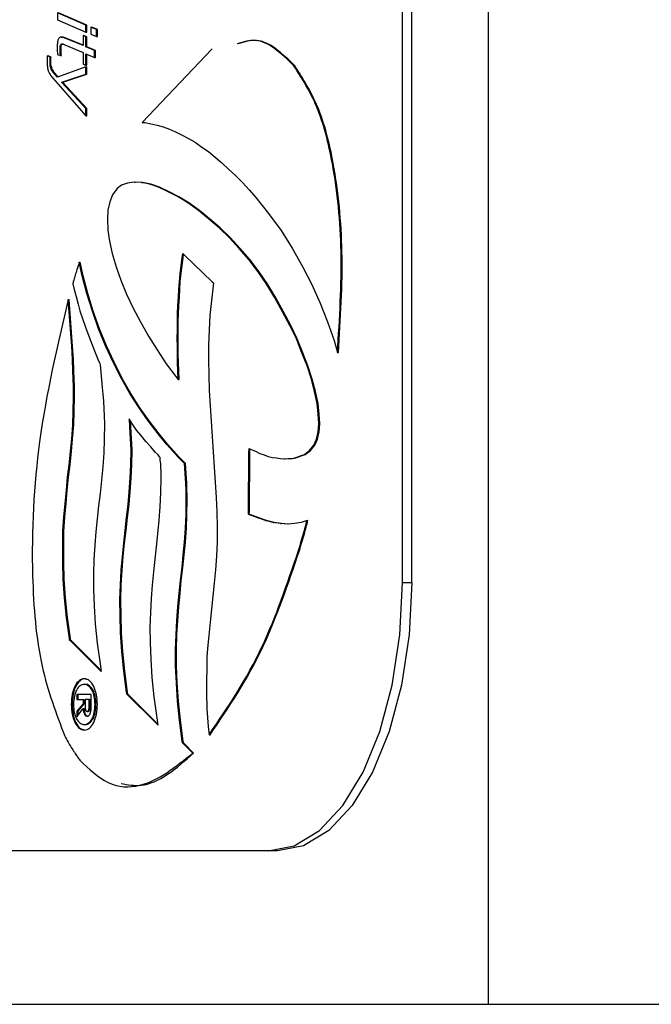
# Model space of a CAD drawing. Units: millimetres. Extents: x 44110 to 44318, y 1296 to 1604.
# Drawn here: x 44133 to 44141, y 1330 to 1343 of the extents above; entities that cross this region are included whole.
import ezdxf

# ---------------------------------------------------------------- set-up
doc = ezdxf.new("R2010")
doc.units = ezdxf.units.MM
doc.layers.add('AM_0', color=7, linetype='CONTINUOUS', lineweight=25)

msp = doc.modelspace()

# ---------------------------------------------------------------- linework, layer by layer
at = {"layer": 'AM_0', "lineweight": 25, "ltscale": 2}
for p, q in [((44139.041, 1330.424), (44139.041, 1369.733)), ((44137.92, 1335.924), (44137.92, 1363.924)), ((44138.041, 1335.924), (44138.041, 1363.924)), ((44133.796, 1343.187), (44133.426, 1343.346)), ((44133.426, 1343.346), (44133.426, 1343.255)), ((44133.808, 1343.187), (44133.438, 1343.346)), ((44133.426, 1343.255), (44133.796, 1343.097)), ((44133.796, 1343.187), (44133.808, 1343.187)), ((44133.796, 1343.097), (44133.796, 1343.187)), ((44133.808, 1343.097), (44133.808, 1343.187)), ((44133.861, 1343.16), (44133.861, 1343.069)), ((44133.933, 1343.128), (44133.861, 1343.16)), ((44133.861, 1343.16), (44133.873, 1343.16)), ((44133.945, 1343.128), (44133.873, 1343.16)), ((44133.933, 1343.038), (44133.933, 1343.128)), ((44133.933, 1343.128), (44133.945, 1343.128)), ((44133.945, 1343.038), (44133.945, 1343.128)), ((44133.475, 1343.032), (44133.487, 1343.032)), ((44133.758, 1342.92), (44133.513, 1343.022)), ((44133.513, 1343.022), (44133.525, 1343.022)), ((44133.758, 1342.925), (44133.525, 1343.022)), ((44133.758, 1343.053), (44133.758, 1342.92)), ((44133.796, 1343.036), (44133.758, 1343.053)), ((44133.758, 1343.053), (44133.77, 1343.053)), ((44133.808, 1343.036), (44133.77, 1343.053)), ((44133.796, 1343.097), (44133.808, 1343.097)), ((44133.796, 1342.903), (44133.796, 1343.036)), ((44133.796, 1343.036), (44133.808, 1343.036)), ((44133.808, 1342.903), (44133.808, 1343.036)), ((44133.861, 1343.069), (44133.933, 1343.038)), ((44133.933, 1343.038), (44133.945, 1343.038)), ((44133.46, 1342.894), (44133.472, 1342.894)), ((44133.521, 1342.932), (44133.758, 1342.83)), ((44133.907, 1342.856), (44133.796, 1342.903)), ((44133.796, 1342.903), (44133.808, 1342.903)), ((44133.919, 1342.856), (44133.808, 1342.903)), ((44135.442, 1342.88), (44134.53, 1341.919)), ((44133.33, 1342.768), (44133.293, 1342.786)), ((44133.293, 1342.786), (44133.305, 1342.786)), ((44133.342, 1342.768), (44133.305, 1342.786)), ((44133.33, 1342.768), (44133.342, 1342.768)), ((44133.425, 1342.804), (44133.464, 1342.789)), ((44133.464, 1342.789), (44133.476, 1342.789)), ((44133.758, 1342.83), (44133.758, 1342.68)), ((44133.796, 1342.813), (44133.907, 1342.766)), ((44133.796, 1342.665), (44133.796, 1342.813)), ((44133.808, 1342.665), (44133.808, 1342.808)), ((44133.907, 1342.766), (44133.907, 1342.856)), ((44133.907, 1342.856), (44133.919, 1342.856)), ((44133.907, 1342.766), (44133.919, 1342.766)), ((44133.919, 1342.766), (44133.919, 1342.856)), ((44133.328, 1342.691), (44133.34, 1342.691)), ((44133.796, 1342.644), (44133.426, 1342.508)), ((44133.758, 1342.68), (44133.796, 1342.665)), ((44133.796, 1342.665), (44133.808, 1342.665)), ((44133.796, 1342.549), (44133.796, 1342.644)), ((44133.796, 1342.644), (44133.808, 1342.644)), ((44133.808, 1342.549), (44133.808, 1342.644)), ((44136.505, 1342.657), (44136.517, 1342.657)), ((44133.339, 1342.528), (44133.796, 1342.003)), ((44133.426, 1342.508), (44133.368, 1342.575)), ((44133.368, 1342.575), (44133.38, 1342.575)), ((44133.435, 1342.511), (44133.38, 1342.575)), ((44133.482, 1342.444), (44133.796, 1342.549)), ((44133.494, 1342.444), (44133.808, 1342.549)), ((44133.796, 1342.549), (44133.808, 1342.549)), ((44133.482, 1342.441), (44133.482, 1342.444)), ((44133.482, 1342.444), (44133.494, 1342.444)), ((44133.796, 1342.1), (44133.482, 1342.441)), ((44133.482, 1342.441), (44133.494, 1342.441)), ((44133.494, 1342.441), (44133.494, 1342.444)), ((44133.808, 1342.1), (44133.494, 1342.441)), ((44133.796, 1342.003), (44133.796, 1342.1)), ((44133.796, 1342.1), (44133.808, 1342.1)), ((44133.796, 1342.003), (44133.808, 1342.003)), ((44133.808, 1342.003), (44133.808, 1342.1)), ((44134.53, 1341.919), (44134.566, 1341.916)), ((44134.566, 1341.916), (44134.643, 1341.901)), ((44134.643, 1341.901), (44134.722, 1341.882)), ((44134.722, 1341.882), (44134.802, 1341.862)), ((44134.802, 1341.862), (44134.884, 1341.829)), ((44134.884, 1341.829), (44134.964, 1341.794)), ((44134.964, 1341.794), (44135.048, 1341.754)), ((44135.048, 1341.754), (44135.132, 1341.707)), ((44135.132, 1341.707), (44135.22, 1341.661)), ((44135.22, 1341.661), (44135.304, 1341.598)), ((44135.304, 1341.598), (44135.391, 1341.539)), ((44135.391, 1341.539), (44135.481, 1341.464)), ((44135.481, 1341.464), (44135.567, 1341.39)), ((44135.567, 1341.39), (44135.655, 1341.31)), ((44135.655, 1341.31), (44135.745, 1341.229)), ((44135.745, 1341.229), (44135.834, 1341.134)), ((44134.26, 1341.103), (44134.201, 1341.058)), ((44134.336, 1341.129), (44134.26, 1341.103)), ((44134.424, 1341.142), (44134.336, 1341.129)), ((44134.522, 1341.134), (44134.424, 1341.142)), ((44134.424, 1341.142), (44134.436, 1341.142)), ((44134.534, 1341.134), (44134.436, 1341.142)), ((44134.627, 1341.115), (44134.522, 1341.134)), ((44134.522, 1341.134), (44134.534, 1341.134)), ((44134.64, 1341.115), (44134.534, 1341.134)), ((44134.743, 1341.076), (44134.627, 1341.115)), ((44134.627, 1341.115), (44134.64, 1341.115)), ((44134.755, 1341.076), (44134.64, 1341.115)), ((44134.867, 1341.015), (44134.743, 1341.076)), ((44134.743, 1341.076), (44134.755, 1341.076)), ((44134.879, 1341.015), (44134.755, 1341.076)), ((44135.834, 1341.134), (44135.921, 1341.04)), ((44134.142, 1340.975), (44134.106, 1340.884)), ((44134.201, 1341.058), (44134.142, 1340.975)), ((44134.996, 1340.949), (44134.867, 1341.015)), ((44134.867, 1341.015), (44134.879, 1341.015)), ((44135.008, 1340.949), (44134.879, 1341.015)), ((44135.125, 1340.871), (44134.996, 1340.949)), ((44134.996, 1340.949), (44135.008, 1340.949)), ((44135.137, 1340.871), (44135.008, 1340.949)), ((44135.921, 1341.04), (44136.008, 1340.939)), ((44134.106, 1340.884), (44134.083, 1340.775)), ((44135.262, 1340.77), (44135.125, 1340.871)), ((44135.125, 1340.871), (44135.137, 1340.871)), ((44135.274, 1340.77), (44135.137, 1340.871)), ((44136.008, 1340.939), (44136.176, 1340.731)), ((44134.083, 1340.775), (44134.075, 1340.653)), ((44135.395, 1340.664), (44135.262, 1340.77)), ((44135.262, 1340.77), (44135.274, 1340.77)), ((44135.407, 1340.664), (44135.274, 1340.77)), ((44136.176, 1340.731), (44136.338, 1340.51)), ((44134.075, 1340.653), (44134.082, 1340.515)), ((44135.532, 1340.544), (44135.395, 1340.664)), ((44135.395, 1340.664), (44135.407, 1340.664)), ((44135.544, 1340.544), (44135.407, 1340.664)), ((44134.082, 1340.515), (44134.104, 1340.37)), ((44135.664, 1340.417), (44135.532, 1340.544)), ((44135.532, 1340.544), (44135.544, 1340.544)), ((44135.677, 1340.417), (44135.544, 1340.544)), ((44136.338, 1340.51), (44136.482, 1340.278)), ((44134.104, 1340.37), (44134.14, 1340.209)), ((44135.794, 1340.277), (44135.664, 1340.417)), ((44135.664, 1340.417), (44135.677, 1340.417)), ((44135.806, 1340.277), (44135.677, 1340.417)), ((44134.14, 1340.209), (44134.19, 1340.038)), ((44135.051, 1340.155), (44135.058, 1340.209)), ((44135.058, 1340.209), (44135.083, 1340.185)), ((44135.063, 1340.155), (44135.068, 1340.199)), ((44135.083, 1340.185), (44135.441, 1339.842)), ((44135.92, 1340.13), (44135.794, 1340.277)), ((44135.794, 1340.277), (44135.806, 1340.277)), ((44135.932, 1340.13), (44135.806, 1340.277)), ((44136.482, 1340.278), (44136.618, 1340.043)), ((44133.748, 1339.92), (44133.71, 1340.097)), ((44133.71, 1340.097), (44133.722, 1340.097)), ((44133.76, 1339.92), (44133.722, 1340.097)), ((44135.025, 1339.951), (44135.038, 1340.054)), ((44135.037, 1339.951), (44135.05, 1340.054)), ((44135.038, 1340.054), (44135.051, 1340.155)), ((44135.038, 1340.054), (44135.05, 1340.054)), ((44135.05, 1340.054), (44135.063, 1340.155)), ((44135.051, 1340.155), (44135.063, 1340.155)), ((44136.04, 1339.972), (44135.92, 1340.13)), ((44135.92, 1340.13), (44135.932, 1340.13)), ((44136.052, 1339.972), (44135.932, 1340.13)), ((44133.809, 1339.691), (44133.748, 1339.92)), ((44133.748, 1339.92), (44133.76, 1339.92)), ((44133.821, 1339.691), (44133.76, 1339.92)), ((44134.19, 1340.038), (44134.252, 1339.862)), ((44135.014, 1339.847), (44135.025, 1339.951)), ((44135.025, 1339.951), (44135.037, 1339.951)), ((44135.026, 1339.847), (44135.037, 1339.951)), ((44136.153, 1339.805), (44136.04, 1339.972)), ((44136.04, 1339.972), (44136.052, 1339.972)), ((44136.165, 1339.805), (44136.052, 1339.972)), ((44136.618, 1340.043), (44136.739, 1339.807)), ((44133.625, 1339.817), (44133.641, 1339.74)), ((44134.252, 1339.862), (44134.325, 1339.682)), ((44135.007, 1339.74), (44135.014, 1339.847)), ((44135.014, 1339.847), (44135.026, 1339.847)), ((44135.019, 1339.74), (44135.026, 1339.847)), ((44135.441, 1339.842), (44135.457, 1339.826)), ((44135.457, 1339.826), (44135.453, 1339.79)), ((44136.259, 1339.634), (44136.153, 1339.805)), ((44136.153, 1339.805), (44136.165, 1339.805)), ((44136.271, 1339.634), (44136.165, 1339.805)), ((44136.739, 1339.807), (44136.85, 1339.563)), ((44133.641, 1339.74), (44133.667, 1339.651)), ((44133.88, 1339.459), (44133.809, 1339.691)), ((44133.809, 1339.691), (44133.821, 1339.691)), ((44133.892, 1339.459), (44133.821, 1339.691)), ((44134.325, 1339.682), (44134.41, 1339.497)), ((44135.001, 1339.64), (44135.007, 1339.74)), ((44135.007, 1339.74), (44135.019, 1339.74)), ((44135.013, 1339.64), (44135.019, 1339.74)), ((44135.453, 1339.79), (44135.43, 1339.596)), ((44133.611, 1339.001), (44133.565, 1339.609)), ((44133.565, 1339.609), (44133.577, 1339.609)), ((44133.623, 1339.001), (44133.577, 1339.609)), ((44133.667, 1339.651), (44133.694, 1339.548)), ((44133.694, 1339.548), (44133.717, 1339.462)), ((44134.994, 1339.53), (44135.001, 1339.64)), ((44135.001, 1339.64), (44135.013, 1339.64)), ((44135.006, 1339.53), (44135.013, 1339.64)), ((44135.43, 1339.596), (44135.41, 1339.404)), ((44136.359, 1339.452), (44136.259, 1339.634)), ((44136.259, 1339.634), (44136.271, 1339.634)), ((44136.371, 1339.452), (44136.271, 1339.634)), ((44136.85, 1339.563), (44136.945, 1339.32)), ((44133.717, 1339.462), (44133.75, 1339.364)), ((44133.961, 1339.23), (44133.88, 1339.459)), ((44133.88, 1339.459), (44133.892, 1339.459)), ((44133.973, 1339.23), (44133.892, 1339.459)), ((44134.41, 1339.497), (44134.506, 1339.319)), ((44134.987, 1339.32), (44134.991, 1339.429)), ((44134.991, 1339.429), (44134.994, 1339.53)), ((44134.991, 1339.429), (44135.003, 1339.429)), ((44134.994, 1339.53), (44135.006, 1339.53)), ((44134.999, 1339.32), (44135.003, 1339.429)), ((44135.003, 1339.429), (44135.006, 1339.53)), ((44136.452, 1339.273), (44136.359, 1339.452)), ((44136.359, 1339.452), (44136.371, 1339.452)), ((44136.464, 1339.273), (44136.371, 1339.452)), ((44133.75, 1339.364), (44133.789, 1339.252)), ((44134.506, 1339.319), (44134.61, 1339.132)), ((44134.987, 1339.215), (44134.987, 1339.32)), ((44134.987, 1339.32), (44134.999, 1339.32)), ((44134.999, 1339.215), (44134.999, 1339.32)), ((44135.41, 1339.404), (44135.4, 1339.214)), ((44136.945, 1339.32), (44137.03, 1339.077)), ((44133.789, 1339.252), (44133.833, 1339.132)), ((44134.052, 1339.008), (44133.961, 1339.23)), ((44133.961, 1339.23), (44133.973, 1339.23)), ((44134.064, 1339.008), (44133.973, 1339.23)), ((44134.984, 1339.102), (44134.987, 1339.215)), ((44134.987, 1339.215), (44134.999, 1339.215)), ((44134.996, 1339.102), (44134.999, 1339.215)), ((44135.4, 1339.214), (44135.393, 1339.014)), ((44136.538, 1339.096), (44136.452, 1339.273)), ((44136.452, 1339.273), (44136.464, 1339.273)), ((44136.55, 1339.096), (44136.464, 1339.273)), ((44133.833, 1339.132), (44133.876, 1339.019)), ((44134.61, 1339.132), (44134.723, 1338.954)), ((44134.987, 1339.004), (44134.984, 1339.102)), ((44134.984, 1339.102), (44134.996, 1339.102)), ((44134.999, 1339.004), (44134.996, 1339.102)), ((44136.611, 1338.917), (44136.538, 1339.096)), ((44136.538, 1339.096), (44136.55, 1339.096)), ((44136.623, 1338.917), (44136.55, 1339.096)), ((44137.03, 1339.077), (44137.073, 1338.922)), ((44133.621, 1338.829), (44133.611, 1339.001)), ((44133.611, 1339.001), (44133.623, 1339.001)), ((44133.633, 1338.829), (44133.623, 1339.001)), ((44133.876, 1339.019), (44133.916, 1338.922)), ((44133.916, 1338.922), (44133.95, 1338.832)), ((44134.15, 1338.792), (44134.052, 1339.008)), ((44134.052, 1339.008), (44134.064, 1339.008)), ((44134.162, 1338.792), (44134.064, 1339.008)), ((44134.723, 1338.954), (44134.843, 1338.772)), ((44134.987, 1338.895), (44134.987, 1339.004)), ((44134.987, 1339.004), (44134.999, 1339.004)), ((44134.991, 1338.788), (44134.987, 1338.895)), ((44134.987, 1338.895), (44134.999, 1338.895)), ((44134.999, 1338.895), (44134.999, 1339.004)), ((44135.003, 1338.788), (44134.999, 1338.895)), ((44135.393, 1339.014), (44135.393, 1338.824)), ((44136.677, 1338.745), (44136.611, 1338.917)), ((44136.611, 1338.917), (44136.623, 1338.917)), ((44136.689, 1338.745), (44136.623, 1338.917)), ((44137.073, 1338.922), (44137.086, 1338.922)), ((44133.624, 1338.686), (44133.621, 1338.829)), ((44133.621, 1338.829), (44133.633, 1338.829)), ((44133.637, 1338.686), (44133.633, 1338.829)), ((44133.95, 1338.832), (44133.974, 1338.784)), ((44133.974, 1338.784), (44133.979, 1338.775)), ((44133.979, 1338.775), (44133.98, 1338.761)), ((44134.258, 1338.583), (44134.15, 1338.792)), ((44134.15, 1338.792), (44134.162, 1338.792)), ((44134.27, 1338.583), (44134.162, 1338.792)), ((44134.843, 1338.772), (44134.968, 1338.608)), ((44134.994, 1338.681), (44134.991, 1338.788)), ((44134.991, 1338.788), (44135.003, 1338.788)), ((44135.006, 1338.681), (44135.003, 1338.788)), ((44135.393, 1338.824), (44135.397, 1338.624)), ((44133.631, 1338.574), (44133.624, 1338.686)), ((44133.624, 1338.686), (44133.637, 1338.686)), ((44133.643, 1338.574), (44133.637, 1338.686)), ((44133.98, 1338.761), (44133.991, 1338.661)), ((44133.991, 1338.661), (44133.998, 1338.563)), ((44134.997, 1338.57), (44134.994, 1338.681)), ((44134.994, 1338.681), (44135.006, 1338.681)), ((44135.009, 1338.57), (44135.006, 1338.681)), ((44136.733, 1338.574), (44136.677, 1338.745)), ((44136.677, 1338.745), (44136.689, 1338.745)), ((44136.745, 1338.574), (44136.689, 1338.745)), ((44133.634, 1338.483), (44133.631, 1338.574)), ((44133.631, 1338.574), (44133.643, 1338.574)), ((44133.646, 1338.483), (44133.643, 1338.574)), ((44133.998, 1338.563), (44134.007, 1338.465)), ((44134.369, 1338.387), (44134.258, 1338.583)), ((44134.258, 1338.583), (44134.27, 1338.583)), ((44134.381, 1338.387), (44134.27, 1338.583)), ((44134.968, 1338.608), (44134.997, 1338.567)), ((44134.997, 1338.567), (44134.997, 1338.57)), ((44134.997, 1338.57), (44135.009, 1338.57)), ((44134.997, 1338.567), (44135.009, 1338.567)), ((44135.009, 1338.567), (44135.009, 1338.57)), ((44135.397, 1338.624), (44135.403, 1338.426)), ((44136.776, 1338.412), (44136.733, 1338.574)), ((44136.733, 1338.574), (44136.745, 1338.574)), ((44136.788, 1338.412), (44136.745, 1338.574)), ((44133.634, 1338.344), (44133.634, 1338.483)), ((44133.634, 1338.483), (44133.646, 1338.483)), ((44133.646, 1338.344), (44133.646, 1338.483)), ((44134.007, 1338.465), (44134.015, 1338.377)), ((44134.488, 1338.197), (44134.369, 1338.387)), ((44134.369, 1338.387), (44134.381, 1338.387)), ((44134.5, 1338.197), (44134.381, 1338.387)), ((44135.403, 1338.426), (44135.413, 1338.224)), ((44136.808, 1338.257), (44136.776, 1338.412)), ((44136.776, 1338.412), (44136.788, 1338.412)), ((44136.821, 1338.257), (44136.788, 1338.412)), ((44133.631, 1338.151), (44133.634, 1338.344)), ((44133.634, 1338.344), (44133.646, 1338.344)), ((44133.643, 1338.151), (44133.646, 1338.344)), ((44134.015, 1338.377), (44134.024, 1338.285)), ((44134.024, 1338.285), (44134.029, 1338.186)), ((44136.824, 1338.116), (44136.808, 1338.257)), ((44136.808, 1338.257), (44136.821, 1338.257)), ((44136.836, 1338.116), (44136.821, 1338.257)), ((44133.625, 1337.975), (44133.631, 1338.151)), ((44133.631, 1338.151), (44133.643, 1338.151)), ((44133.637, 1337.975), (44133.643, 1338.151)), ((44134.029, 1338.186), (44134.035, 1338.094)), ((44134.609, 1338.029), (44134.488, 1338.197)), ((44134.488, 1338.197), (44134.5, 1338.197)), ((44134.621, 1338.029), (44134.5, 1338.197)), ((44135.413, 1338.224), (44135.426, 1338.026)), ((44134.035, 1338.094), (44134.038, 1337.991)), ((44134.402, 1337.985), (44134.358, 1338.057)), ((44134.358, 1338.057), (44134.365, 1337.945)), ((44134.372, 1338.035), (44134.377, 1337.945)), ((44134.736, 1337.861), (44134.609, 1338.029)), ((44134.609, 1338.029), (44134.621, 1338.029)), ((44134.749, 1337.861), (44134.621, 1338.029)), ((44135.426, 1338.026), (44135.44, 1337.826)), ((44136.832, 1337.993), (44136.824, 1338.116)), ((44136.824, 1338.116), (44136.836, 1338.116)), ((44136.844, 1337.993), (44136.836, 1338.116)), ((44133.611, 1337.796), (44133.625, 1337.975)), ((44133.623, 1337.796), (44133.637, 1337.975)), ((44133.625, 1337.975), (44133.637, 1337.975)), ((44134.038, 1337.991), (44134.035, 1337.791)), ((44134.365, 1337.945), (44134.38, 1337.652)), ((44134.365, 1337.945), (44134.377, 1337.945)), ((44134.377, 1337.945), (44134.393, 1337.652)), ((44134.418, 1337.958), (44134.402, 1337.985)), ((44134.456, 1337.909), (44134.418, 1337.958)), ((44134.512, 1337.843), (44134.456, 1337.909)), ((44136.8, 1337.79), (44136.824, 1337.888)), ((44136.812, 1337.79), (44136.836, 1337.888)), ((44136.824, 1337.888), (44136.832, 1337.993)), ((44136.824, 1337.888), (44136.836, 1337.888)), ((44136.832, 1337.993), (44136.844, 1337.993)), ((44136.836, 1337.888), (44136.844, 1337.993)), ((44133.595, 1337.63), (44133.611, 1337.796)), ((44133.607, 1337.63), (44133.623, 1337.796)), ((44133.611, 1337.796), (44133.623, 1337.796)), ((44134.035, 1337.791), (44134.029, 1337.611)), ((44134.577, 1337.761), (44134.512, 1337.843)), ((44134.642, 1337.691), (44134.577, 1337.761)), ((44134.845, 1337.726), (44134.736, 1337.861)), ((44134.736, 1337.861), (44134.749, 1337.861)), ((44134.857, 1337.726), (44134.749, 1337.861)), ((44135.44, 1337.826), (44135.453, 1337.626)), ((44136.764, 1337.713), (44136.8, 1337.79)), ((44136.777, 1337.713), (44136.812, 1337.79)), ((44136.8, 1337.79), (44136.812, 1337.79)), ((44133.578, 1337.457), (44133.595, 1337.63)), ((44133.59, 1337.457), (44133.607, 1337.63)), ((44133.595, 1337.63), (44133.607, 1337.63)), ((44134.029, 1337.611), (44134.015, 1337.428)), ((44134.38, 1337.652), (44134.378, 1337.461)), ((44134.38, 1337.652), (44134.393, 1337.652)), ((44134.393, 1337.652), (44134.39, 1337.461)), ((44134.7, 1337.623), (44134.642, 1337.691)), ((44134.736, 1337.584), (44134.7, 1337.623)), ((44134.928, 1337.634), (44134.845, 1337.726)), ((44134.845, 1337.726), (44134.857, 1337.726)), ((44134.94, 1337.634), (44134.857, 1337.726)), ((44134.992, 1337.559), (44134.928, 1337.634)), ((44134.928, 1337.634), (44134.94, 1337.634)), ((44135.005, 1337.559), (44134.94, 1337.634)), ((44135.453, 1337.626), (44135.467, 1337.426)), ((44135.914, 1336.851), (44135.92, 1337.614)), ((44135.92, 1337.614), (44135.921, 1337.669)), ((44135.92, 1337.614), (44135.932, 1337.614)), ((44135.921, 1337.669), (44135.948, 1337.657)), ((44135.926, 1336.851), (44135.932, 1337.614)), ((44135.932, 1337.614), (44135.933, 1337.664)), ((44135.948, 1337.657), (44136.005, 1337.632)), ((44136.005, 1337.632), (44136.062, 1337.605)), ((44136.642, 1337.591), (44136.675, 1337.616)), ((44136.654, 1337.591), (44136.687, 1337.616)), ((44136.675, 1337.616), (44136.708, 1337.643)), ((44136.675, 1337.616), (44136.687, 1337.616)), ((44136.687, 1337.616), (44136.72, 1337.643)), ((44136.708, 1337.643), (44136.764, 1337.713)), ((44136.708, 1337.643), (44136.72, 1337.643)), ((44136.72, 1337.643), (44136.777, 1337.713)), ((44136.764, 1337.713), (44136.777, 1337.713)), ((44134.754, 1337.56), (44134.736, 1337.584)), ((44134.762, 1337.55), (44134.754, 1337.56)), ((44134.764, 1337.529), (44134.762, 1337.55)), ((44134.767, 1337.482), (44134.764, 1337.529)), ((44134.77, 1337.473), (44134.767, 1337.482)), ((44135.04, 1337.511), (44134.992, 1337.559)), ((44134.992, 1337.559), (44135.005, 1337.559)), ((44135.053, 1337.511), (44135.005, 1337.559)), ((44135.072, 1337.484), (44135.04, 1337.511)), ((44135.04, 1337.511), (44135.053, 1337.511)), ((44135.084, 1337.484), (44135.053, 1337.511)), ((44135.082, 1337.476), (44135.072, 1337.484)), ((44135.072, 1337.484), (44135.084, 1337.484)), ((44135.094, 1337.476), (44135.084, 1337.484)), ((44136.062, 1337.605), (44136.118, 1337.585)), ((44136.118, 1337.585), (44136.172, 1337.564)), ((44136.172, 1337.564), (44136.227, 1337.553)), ((44136.227, 1337.553), (44136.28, 1337.545)), ((44136.28, 1337.545), (44136.329, 1337.539)), ((44136.329, 1337.539), (44136.38, 1337.532)), ((44136.38, 1337.532), (44136.427, 1337.539)), ((44136.38, 1337.532), (44136.392, 1337.532)), ((44136.392, 1337.532), (44136.439, 1337.539)), ((44136.427, 1337.539), (44136.475, 1337.539)), ((44136.475, 1337.539), (44136.517, 1337.545)), ((44136.475, 1337.539), (44136.488, 1337.539)), ((44136.488, 1337.539), (44136.529, 1337.545)), ((44136.517, 1337.545), (44136.558, 1337.559)), ((44136.517, 1337.545), (44136.529, 1337.545)), ((44136.529, 1337.545), (44136.571, 1337.559)), ((44136.558, 1337.559), (44136.601, 1337.578)), ((44136.558, 1337.559), (44136.571, 1337.559)), ((44136.571, 1337.559), (44136.613, 1337.578)), ((44136.601, 1337.578), (44136.642, 1337.591)), ((44136.601, 1337.578), (44136.613, 1337.578)), ((44136.613, 1337.578), (44136.654, 1337.591)), ((44136.642, 1337.591), (44136.654, 1337.591)), ((44133.558, 1337.295), (44133.578, 1337.457)), ((44133.57, 1337.295), (44133.59, 1337.457)), ((44133.578, 1337.457), (44133.59, 1337.457)), ((44134.015, 1337.428), (44133.997, 1337.257)), ((44134.378, 1337.461), (44134.367, 1337.281)), ((44134.378, 1337.461), (44134.39, 1337.461)), ((44134.39, 1337.461), (44134.379, 1337.281)), ((44134.77, 1337.47), (44134.77, 1337.473)), ((44134.771, 1337.454), (44134.77, 1337.47)), ((44134.774, 1337.427), (44134.771, 1337.454)), ((44134.775, 1337.369), (44134.774, 1337.427)), ((44134.775, 1337.288), (44134.775, 1337.369)), ((44135.09, 1337.341), (44135.082, 1337.476)), ((44135.082, 1337.476), (44135.094, 1337.476)), ((44135.102, 1337.341), (44135.094, 1337.476)), ((44135.467, 1337.426), (44135.481, 1337.232)), ((44133.541, 1337.127), (44133.558, 1337.295)), ((44133.553, 1337.127), (44133.57, 1337.295)), ((44133.558, 1337.295), (44133.57, 1337.295)), ((44133.997, 1337.257), (44133.98, 1337.083)), ((44134.367, 1337.281), (44134.357, 1337.104)), ((44134.367, 1337.281), (44134.379, 1337.281)), ((44134.379, 1337.281), (44134.37, 1337.104)), ((44134.771, 1337.094), (44134.775, 1337.288)), ((44135.097, 1337.215), (44135.09, 1337.341)), ((44135.09, 1337.341), (44135.102, 1337.341)), ((44135.109, 1337.215), (44135.102, 1337.341)), ((44135.481, 1337.232), (44135.491, 1337.029)), ((44133.525, 1336.954), (44133.541, 1337.127)), ((44133.537, 1336.954), (44133.553, 1337.127)), ((44133.541, 1337.127), (44133.553, 1337.127)), ((44134.357, 1337.104), (44134.341, 1336.939)), ((44134.37, 1337.104), (44134.354, 1336.939)), ((44134.357, 1337.104), (44134.37, 1337.104)), ((44135.1, 1337.127), (44135.097, 1337.215)), ((44135.097, 1337.215), (44135.109, 1337.215)), ((44135.104, 1337.064), (44135.1, 1337.127)), ((44135.1, 1337.127), (44135.112, 1337.127)), ((44135.112, 1337.127), (44135.109, 1337.215)), ((44135.116, 1337.064), (44135.112, 1337.127)), ((44133.98, 1337.083), (44133.961, 1336.92)), ((44134.764, 1336.909), (44134.771, 1337.094)), ((44135.1, 1336.807), (44135.104, 1336.999)), ((44135.104, 1336.999), (44135.104, 1337.064)), ((44135.104, 1337.064), (44135.116, 1337.064)), ((44135.104, 1336.999), (44135.116, 1336.999)), ((44135.112, 1336.807), (44135.116, 1336.999)), ((44135.116, 1336.999), (44135.116, 1337.064)), ((44135.491, 1337.029), (44135.501, 1336.841)), ((44133.507, 1336.776), (44133.525, 1336.954)), ((44133.519, 1336.776), (44133.537, 1336.954)), ((44133.525, 1336.954), (44133.537, 1336.954)), ((44133.961, 1336.92), (44133.941, 1336.753)), ((44134.341, 1336.939), (44134.321, 1336.769)), ((44134.354, 1336.939), (44134.333, 1336.769)), ((44134.341, 1336.939), (44134.354, 1336.939)), ((44134.751, 1336.733), (44134.764, 1336.909)), ((44135.501, 1336.841), (44135.507, 1336.646)), ((44135.913, 1336.813), (44135.914, 1336.851)), ((44135.914, 1336.851), (44135.926, 1336.851)), ((44135.925, 1336.813), (44135.926, 1336.851)), ((44133.497, 1336.585), (44133.507, 1336.776)), ((44133.507, 1336.776), (44133.519, 1336.776)), ((44133.509, 1336.585), (44133.519, 1336.776)), ((44133.941, 1336.753), (44133.923, 1336.581)), ((44134.321, 1336.769), (44134.304, 1336.602)), ((44134.333, 1336.769), (44134.316, 1336.602)), ((44134.321, 1336.769), (44134.333, 1336.769)), ((44134.734, 1336.557), (44134.751, 1336.733)), ((44135.094, 1336.63), (44135.1, 1336.807)), ((44135.1, 1336.807), (44135.112, 1336.807)), ((44135.106, 1336.63), (44135.112, 1336.807)), ((44135.932, 1336.805), (44135.913, 1336.813)), ((44135.913, 1336.813), (44135.925, 1336.813)), ((44135.944, 1336.805), (44135.925, 1336.813)), ((44136.036, 1336.766), (44135.932, 1336.805)), ((44135.932, 1336.805), (44135.944, 1336.805)), ((44136.048, 1336.766), (44135.944, 1336.805)), ((44136.137, 1336.731), (44136.036, 1336.766)), ((44136.036, 1336.766), (44136.048, 1336.766)), ((44136.149, 1336.731), (44136.048, 1336.766)), ((44136.236, 1336.704), (44136.137, 1336.731)), ((44136.137, 1336.731), (44136.149, 1336.731)), ((44136.248, 1336.704), (44136.149, 1336.731)), ((44136.677, 1336.73), (44136.6, 1336.704)), ((44136.677, 1336.73), (44136.689, 1336.73)), ((44133.494, 1336.388), (44133.497, 1336.585)), ((44133.497, 1336.585), (44133.509, 1336.585)), ((44133.506, 1336.388), (44133.509, 1336.585)), ((44134.304, 1336.602), (44134.284, 1336.433)), ((44134.316, 1336.602), (44134.296, 1336.433)), ((44134.304, 1336.602), (44134.316, 1336.602)), ((44135.08, 1336.45), (44135.094, 1336.63)), ((44135.092, 1336.45), (44135.106, 1336.63)), ((44135.094, 1336.63), (44135.106, 1336.63)), ((44135.507, 1336.646), (44135.504, 1336.447)), ((44136.33, 1336.691), (44136.236, 1336.704)), ((44136.236, 1336.704), (44136.248, 1336.704)), ((44136.343, 1336.691), (44136.248, 1336.704)), ((44136.426, 1336.684), (44136.33, 1336.691)), ((44136.33, 1336.691), (44136.343, 1336.691)), ((44136.432, 1336.684), (44136.343, 1336.691)), ((44136.514, 1336.691), (44136.426, 1336.684)), ((44136.6, 1336.704), (44136.514, 1336.691)), ((44133.923, 1336.581), (44133.91, 1336.409)), ((44134.717, 1336.388), (44134.734, 1336.557)), ((44133.494, 1336.186), (44133.494, 1336.388)), ((44133.494, 1336.388), (44133.506, 1336.388)), ((44133.506, 1336.186), (44133.506, 1336.388)), ((44133.91, 1336.409), (44133.901, 1336.223)), ((44134.284, 1336.433), (44134.267, 1336.26)), ((44134.296, 1336.433), (44134.279, 1336.26)), ((44134.284, 1336.433), (44134.296, 1336.433)), ((44134.697, 1336.226), (44134.717, 1336.388)), ((44135.064, 1336.282), (44135.08, 1336.45)), ((44135.076, 1336.282), (44135.092, 1336.45)), ((44135.08, 1336.45), (44135.092, 1336.45)), ((44135.504, 1336.447), (44135.497, 1336.264)), ((44136.565, 1336.339), (44136.577, 1336.339)), ((44133.901, 1336.223), (44133.894, 1336.03)), ((44134.267, 1336.26), (44134.25, 1336.081)), ((44134.279, 1336.26), (44134.262, 1336.081)), ((44134.267, 1336.26), (44134.279, 1336.26)), ((44134.681, 1336.061), (44134.697, 1336.226)), ((44135.048, 1336.119), (44135.064, 1336.282)), ((44135.06, 1336.119), (44135.076, 1336.282)), ((44135.064, 1336.282), (44135.076, 1336.282)), ((44135.497, 1336.264), (44135.483, 1336.086)), ((44133.501, 1335.96), (44133.494, 1336.186)), ((44133.494, 1336.186), (44133.506, 1336.186)), ((44133.513, 1335.96), (44133.506, 1336.186)), ((44134.25, 1336.081), (44134.24, 1335.892)), ((44134.25, 1336.081), (44134.262, 1336.081)), ((44134.262, 1336.081), (44134.252, 1335.892)), ((44135.027, 1335.948), (44135.048, 1336.119)), ((44135.039, 1335.948), (44135.06, 1336.119)), ((44135.048, 1336.119), (44135.06, 1336.119)), ((44135.483, 1336.086), (44135.467, 1335.912)), ((44133.518, 1335.723), (44133.501, 1335.96)), ((44133.501, 1335.96), (44133.513, 1335.96)), ((44133.53, 1335.723), (44133.513, 1335.96)), ((44133.894, 1336.03), (44133.894, 1335.833)), ((44134.664, 1335.887), (44134.681, 1336.061)), ((44135.011, 1335.781), (44135.027, 1335.948)), ((44135.023, 1335.781), (44135.039, 1335.948)), ((44135.027, 1335.948), (44135.039, 1335.948)), ((44133.894, 1335.833), (44133.904, 1335.616)), ((44134.24, 1335.892), (44134.234, 1335.698)), ((44134.24, 1335.892), (44134.252, 1335.892)), ((44134.252, 1335.892), (44134.246, 1335.698)), ((44134.65, 1335.714), (44134.664, 1335.887)), ((44135.467, 1335.912), (44135.45, 1335.743)), ((44137.92, 1335.924), (44138.041, 1335.924)), ((44133.545, 1335.467), (44133.518, 1335.723)), ((44133.518, 1335.723), (44133.53, 1335.723)), ((44133.557, 1335.467), (44133.53, 1335.723)), ((44134.234, 1335.698), (44134.233, 1335.695)), ((44134.233, 1335.695), (44134.234, 1335.693)), ((44134.233, 1335.695), (44134.246, 1335.695)), ((44134.234, 1335.698), (44134.246, 1335.698)), ((44134.234, 1335.693), (44134.237, 1335.492)), ((44134.234, 1335.693), (44134.246, 1335.693)), ((44134.246, 1335.698), (44134.246, 1335.695)), ((44134.246, 1335.695), (44134.246, 1335.693)), ((44134.246, 1335.693), (44134.249, 1335.492)), ((44134.641, 1335.529), (44134.65, 1335.714)), ((44134.994, 1335.605), (44135.011, 1335.781)), ((44135.006, 1335.605), (44135.023, 1335.781)), ((44135.011, 1335.781), (44135.023, 1335.781)), ((44135.45, 1335.743), (44135.43, 1335.574)), ((44133.904, 1335.616), (44133.918, 1335.383)), ((44134.98, 1335.429), (44134.994, 1335.605)), ((44134.992, 1335.429), (44135.006, 1335.605)), ((44134.994, 1335.605), (44135.006, 1335.605)), ((44135.43, 1335.574), (44135.413, 1335.407)), ((44133.582, 1335.192), (44133.545, 1335.467)), ((44133.545, 1335.467), (44133.557, 1335.467)), ((44133.594, 1335.192), (44133.557, 1335.467)), ((44134.237, 1335.492), (44134.244, 1335.266)), ((44134.237, 1335.492), (44134.249, 1335.492)), ((44134.249, 1335.492), (44134.256, 1335.266)), ((44134.634, 1335.338), (44134.641, 1335.529)), ((44134.97, 1335.239), (44134.98, 1335.429)), ((44134.98, 1335.429), (44134.992, 1335.429)), ((44134.982, 1335.239), (44134.992, 1335.429)), ((44133.918, 1335.383), (44133.944, 1335.132)), ((44134.637, 1335.14), (44134.634, 1335.338)), ((44135.413, 1335.407), (44135.397, 1335.233)), ((44133.584, 1335.172), (44133.582, 1335.192)), ((44133.582, 1335.192), (44133.594, 1335.192)), ((44133.594, 1335.163), (44133.584, 1335.172)), ((44133.584, 1335.172), (44133.597, 1335.172)), ((44133.597, 1335.172), (44133.594, 1335.192)), ((44133.606, 1335.163), (44133.597, 1335.172)), ((44134.244, 1335.266), (44134.261, 1335.025)), ((44134.244, 1335.266), (44134.256, 1335.266)), ((44134.256, 1335.266), (44134.273, 1335.025)), ((44134.964, 1335.049), (44134.97, 1335.239)), ((44134.97, 1335.239), (44134.982, 1335.239)), ((44134.976, 1335.049), (44134.982, 1335.239)), ((44135.397, 1335.233), (44135.379, 1335.06)), ((44133.948, 1334.808), (44133.594, 1335.163)), ((44133.594, 1335.163), (44133.606, 1335.163)), ((44133.96, 1334.808), (44133.606, 1335.163)), ((44133.944, 1335.132), (44133.98, 1334.86)), ((44134.645, 1334.922), (44134.637, 1335.14)), ((44134.964, 1334.838), (44134.964, 1335.049)), ((44134.964, 1335.049), (44134.976, 1335.049)), ((44134.976, 1334.838), (44134.976, 1335.049)), ((44135.379, 1335.06), (44135.373, 1334.95)), ((44134.261, 1335.025), (44134.285, 1334.767)), ((44134.261, 1335.025), (44134.273, 1335.025)), ((44134.273, 1335.025), (44134.297, 1334.767)), ((44134.66, 1334.684), (44134.645, 1334.922)), ((44135.373, 1334.95), (44135.366, 1334.491)), ((44133.993, 1334.763), (44133.948, 1334.808)), ((44133.948, 1334.808), (44133.96, 1334.808)), ((44133.991, 1334.777), (44133.96, 1334.808)), ((44133.98, 1334.86), (44133.993, 1334.763)), ((44134.974, 1334.615), (44134.964, 1334.838)), ((44134.964, 1334.838), (44134.976, 1334.838)), ((44134.986, 1334.615), (44134.976, 1334.838)), ((44134.285, 1334.767), (44134.321, 1334.491)), ((44134.285, 1334.767), (44134.297, 1334.767)), ((44134.297, 1334.767), (44134.333, 1334.491)), ((44134.687, 1334.433), (44134.66, 1334.684)), ((44134.988, 1334.376), (44134.974, 1334.615)), ((44134.974, 1334.615), (44134.986, 1334.615)), ((44135, 1334.376), (44134.986, 1334.615)), ((44133.678, 1334.461), (44133.678, 1334.399)), ((44133.866, 1334.461), (44133.678, 1334.461)), ((44133.69, 1334.461), (44133.69, 1334.399)), ((44133.866, 1334.318), (44133.866, 1334.461)), ((44134.321, 1334.491), (44134.324, 1334.471)), ((44134.321, 1334.491), (44134.333, 1334.491)), ((44134.324, 1334.471), (44134.333, 1334.462)), ((44134.324, 1334.471), (44134.336, 1334.471)), ((44134.333, 1334.491), (44134.336, 1334.471)), ((44134.333, 1334.462), (44134.692, 1334.107)), ((44134.333, 1334.462), (44134.345, 1334.462)), ((44134.336, 1334.471), (44134.345, 1334.462)), ((44134.345, 1334.462), (44134.704, 1334.107)), ((44134.724, 1334.16), (44134.687, 1334.433)), ((44135.366, 1334.491), (44135.366, 1334.487)), ((44135.366, 1334.487), (44135.373, 1334.275)), ((44133.605, 1334.332), (44133.617, 1334.332)), ((44133.678, 1334.399), (44133.758, 1334.399)), ((44133.758, 1334.341), (44133.678, 1334.243)), ((44133.678, 1334.173), (44133.76, 1334.279)), ((44133.77, 1334.341), (44133.69, 1334.243)), ((44133.758, 1334.399), (44133.758, 1334.341)), ((44133.758, 1334.399), (44133.77, 1334.399)), ((44133.758, 1334.341), (44133.77, 1334.341)), ((44133.76, 1334.279), (44133.772, 1334.279)), ((44133.77, 1334.399), (44133.77, 1334.341)), ((44133.784, 1334.399), (44133.784, 1334.33)), ((44133.839, 1334.399), (44133.784, 1334.399)), ((44133.839, 1334.324), (44133.839, 1334.399)), ((44133.839, 1334.399), (44133.851, 1334.399)), ((44133.839, 1334.324), (44133.851, 1334.324)), ((44133.851, 1334.324), (44133.851, 1334.399)), ((44133.915, 1334.332), (44133.927, 1334.332)), ((44135.015, 1334.127), (44134.988, 1334.376)), ((44134.988, 1334.376), (44135, 1334.376)), ((44135.027, 1334.127), (44135, 1334.376)), ((44135.373, 1334.275), (44135.389, 1334.044)), ((44133.678, 1334.243), (44133.678, 1334.173)), ((44133.678, 1334.243), (44133.69, 1334.243)), ((44133.69, 1334.243), (44133.69, 1334.189)), ((44133.814, 1334.242), (44133.826, 1334.242)), ((44134.737, 1334.062), (44134.724, 1334.16)), ((44134.692, 1334.107), (44134.737, 1334.062)), ((44134.692, 1334.107), (44134.704, 1334.107)), ((44134.704, 1334.107), (44134.735, 1334.076)), ((44135.051, 1333.852), (44135.015, 1334.127)), ((44135.015, 1334.127), (44135.027, 1334.127)), ((44135.063, 1333.852), (44135.027, 1334.127)), ((44135.389, 1334.044), (44135.401, 1333.938)), ((44135.401, 1333.938), (44135.413, 1333.938)), ((44135.054, 1333.831), (44135.051, 1333.852)), ((44135.051, 1333.852), (44135.063, 1333.852)), ((44135.063, 1333.822), (44135.054, 1333.831)), ((44135.054, 1333.831), (44135.066, 1333.831)), ((44135.066, 1333.831), (44135.063, 1333.852)), ((44135.187, 1333.699), (44135.063, 1333.822)), ((44135.063, 1333.822), (44135.075, 1333.822)), ((44135.075, 1333.822), (44135.066, 1333.831)), ((44135.199, 1333.699), (44135.075, 1333.822)), ((44135.187, 1333.699), (44135.199, 1333.699)), ((44136.17, 1332.424), (44129.17, 1332.424)), ((44136.291, 1332.424), (44136.17, 1332.424)), ((44139.041, 1330.424), (44125.964, 1330.424)), ((44142.809, 1330.424), (44139.041, 1330.424))]:
    msp.add_line(p, q, dxfattribs=at)
at = {"layer": 'AM_0', "lineweight": 25, "ltscale": 2, "flags": 128}
for points in [[(44136.17, 1332.424), (44136.511, 1332.492), (44136.839, 1332.691), (44137.142, 1333.014), (44137.407, 1333.45), (44137.625, 1333.98), (44137.787, 1334.585), (44137.886, 1335.242), (44137.92, 1335.924)], [(44138.041, 1335.924), (44138.007, 1335.242), (44137.908, 1334.585), (44137.746, 1333.98), (44137.528, 1333.45), (44137.263, 1333.014), (44136.961, 1332.691), (44136.632, 1332.492), (44136.291, 1332.424)]]:
    msp.add_lwpolyline(points, dxfattribs=at)
at = {"layer": 'AM_0', "lineweight": 25, "ltscale": 2}
for points, knots in [([(44133.475, 1343.032), (44133.47, 1343.031), (44133.461, 1343.031), (44133.448, 1343.022), (44133.438, 1343.008), (44133.429, 1342.983), (44133.423, 1342.945), (44133.422, 1342.913), (44133.422, 1342.896)], [0, 0, 0, 0, 0.1534165, 0.2828947, 0.3992718, 0.512073, 0.7471257, 1, 1, 1, 1]), ([(44133.513, 1343.022), (44133.505, 1343.025), (44133.492, 1343.03), (44133.479, 1343.032), (44133.475, 1343.032)], [0, 0, 0, 0, 0.646962, 1, 1, 1, 1]), ([(44133.525, 1343.022), (44133.517, 1343.025), (44133.504, 1343.03), (44133.492, 1343.032), (44133.487, 1343.032)], [0, 0, 0, 0, 0.646962, 1, 1, 1, 1]), ([(44133.422, 1342.896), (44133.422, 1342.879), (44133.423, 1342.848), (44133.424, 1342.818), (44133.425, 1342.804)], [0, 0, 0, 0, 0.559706, 1, 1, 1, 1]), ([(44133.46, 1342.894), (44133.46, 1342.9), (44133.46, 1342.911), (44133.464, 1342.925), (44133.47, 1342.935), (44133.477, 1342.941), (44133.483, 1342.941), (44133.486, 1342.942)], [0, 0, 0, 0, 0.219172, 0.405043, 0.579154, 0.786317, 1, 1, 1, 1]), ([(44133.464, 1342.789), (44133.463, 1342.808), (44133.46, 1342.844), (44133.46, 1342.879), (44133.46, 1342.894)], [0, 0, 0, 0, 0.561157, 1, 1, 1, 1]), ([(44133.472, 1342.894), (44133.472, 1342.9), (44133.473, 1342.911), (44133.476, 1342.925), (44133.482, 1342.935), (44133.489, 1342.941), (44133.495, 1342.941), (44133.498, 1342.942)], [0, 0, 0, 0, 0.219172, 0.405043, 0.579154, 0.786317, 1, 1, 1, 1]), ([(44133.476, 1342.789), (44133.475, 1342.808), (44133.472, 1342.844), (44133.472, 1342.879), (44133.472, 1342.894)], [0, 0, 0, 0, 0.561157, 1, 1, 1, 1]), ([(44133.486, 1342.942), (44133.491, 1342.941), (44133.503, 1342.94), (44133.515, 1342.934), (44133.521, 1342.932)], [0, 0, 0, 0, 0.489068, 1, 1, 1, 1]), ([(44136.505, 1342.657), (44136.341, 1342.816), (44136.103, 1343.048), (44135.848, 1342.968), (44135.768, 1342.942)], [0, 0, 0, 0, 0.689526, 1, 1, 1, 1]), ([(44136.517, 1342.657), (44136.353, 1342.816), (44136.115, 1343.048), (44135.86, 1342.968), (44135.78, 1342.942)], [0, 0, 0, 0, 0.689526, 1, 1, 1, 1]), ([(44133.293, 1342.786), (44133.292, 1342.771), (44133.291, 1342.745), (44133.29, 1342.718), (44133.29, 1342.707)], [0, 0, 0, 0, 0.561936, 1, 1, 1, 1]), ([(44133.328, 1342.691), (44133.328, 1342.706), (44133.328, 1342.731), (44133.329, 1342.757), (44133.33, 1342.768)], [0, 0, 0, 0, 0.559232, 1, 1, 1, 1]), ([(44133.34, 1342.691), (44133.34, 1342.706), (44133.34, 1342.731), (44133.341, 1342.757), (44133.342, 1342.768)], [0, 0, 0, 0, 0.559232, 1, 1, 1, 1]), ([(44133.29, 1342.707), (44133.29, 1342.686), (44133.292, 1342.646), (44133.303, 1342.594), (44133.319, 1342.554), (44133.332, 1342.537), (44133.339, 1342.528)], [0, 0, 0, 0, 0.28949, 0.562281, 0.776093, 1, 1, 1, 1]), ([(44133.368, 1342.575), (44133.357, 1342.591), (44133.341, 1342.613), (44133.329, 1342.657), (44133.328, 1342.68), (44133.328, 1342.691)], [0, 0, 0, 0, 0.545758, 0.767797, 1, 1, 1, 1]), ([(44133.38, 1342.575), (44133.369, 1342.591), (44133.353, 1342.613), (44133.341, 1342.657), (44133.34, 1342.68), (44133.34, 1342.691)], [0, 0, 0, 0, 0.545758, 0.767797, 1, 1, 1, 1]), ([(44137.073, 1338.922), (44137.101, 1339.36), (44137.154, 1340.187), (44137.048, 1341.291), (44136.831, 1342.149), (44136.612, 1342.489), (44136.505, 1342.657)], [0, 0, 0, 0, 0.318687, 0.602015, 0.80447, 1, 1, 1, 1]), ([(44137.086, 1338.922), (44137.113, 1339.36), (44137.166, 1340.187), (44137.06, 1341.291), (44136.843, 1342.149), (44136.624, 1342.489), (44136.517, 1342.657)], [0, 0, 0, 0, 0.318687, 0.602015, 0.80447, 1, 1, 1, 1]), ([(44133.71, 1340.097), (44133.7, 1340.065), (44133.681, 1340.008), (44133.663, 1339.951), (44133.656, 1339.926)], [0, 0, 0, 0, 0.5591915, 1, 1, 1, 1]), ([(44133.656, 1339.926), (44133.65, 1339.905), (44133.639, 1339.869), (44133.629, 1339.833), (44133.625, 1339.817)], [0, 0, 0, 0, 0.5604967, 1, 1, 1, 1]), ([(44133.565, 1339.609), (44133.422, 1339.003), (44133.153, 1337.864), (44133.064, 1336.198), (44133.175, 1334.826), (44133.41, 1334.211), (44133.521, 1333.919)], [0, 0, 0, 0, 0.330172, 0.620943, 0.820384, 1, 1, 1, 1]), ([(44136.565, 1336.339), (44136.587, 1336.411), (44136.626, 1336.54), (44136.662, 1336.673), (44136.677, 1336.73)], [0, 0, 0, 0, 0.562609, 1, 1, 1, 1]), ([(44136.577, 1336.339), (44136.599, 1336.411), (44136.638, 1336.54), (44136.674, 1336.673), (44136.689, 1336.73)], [0, 0, 0, 0, 0.5626095, 1, 1, 1, 1]), ([(44135.401, 1333.938), (44135.645, 1334.297), (44136.1, 1334.968), (44136.418, 1335.904), (44136.565, 1336.339)], [0, 0, 0, 0, 0.535296, 1, 1, 1, 1]), ([(44135.413, 1333.938), (44135.657, 1334.297), (44136.113, 1334.968), (44136.43, 1335.904), (44136.577, 1336.339)], [0, 0, 0, 0, 0.535296, 1, 1, 1, 1]), ([(44133.945, 1334.332), (44133.942, 1334.375), (44133.938, 1334.462), (44133.901, 1334.573), (44133.844, 1334.65), (44133.776, 1334.675), (44133.707, 1334.651), (44133.651, 1334.579), (44133.612, 1334.467), (44133.607, 1334.378), (44133.605, 1334.332)], [0, 0, 0, 0, 0.123167, 0.243019, 0.365496, 0.499621, 0.628998, 0.749914, 0.870492, 1, 1, 1, 1]), ([(44133.802, 1334.66), (44133.797, 1334.663), (44133.77, 1334.675), (44133.719, 1334.648), (44133.663, 1334.579), (44133.624, 1334.467), (44133.619, 1334.378), (44133.617, 1334.332)], [0, 0, 0, 0, 0.056566, 0.300499, 0.528478, 0.75582, 1, 1, 1, 1]), ([(44133.915, 1334.332), (44133.913, 1334.367), (44133.909, 1334.436), (44133.878, 1334.524), (44133.831, 1334.581), (44133.776, 1334.6), (44133.72, 1334.582), (44133.674, 1334.529), (44133.64, 1334.441), (44133.636, 1334.369), (44133.634, 1334.332)], [0, 0, 0, 0, 0.122987, 0.241511, 0.364173, 0.499481, 0.62891, 0.749984, 0.86961, 1, 1, 1, 1]), ([(44133.927, 1334.332), (44133.925, 1334.367), (44133.922, 1334.436), (44133.89, 1334.524), (44133.843, 1334.58), (44133.802, 1334.6), (44133.779, 1334.591), (44133.774, 1334.589)], [0, 0, 0, 0, 0.232398, 0.456364, 0.688147, 0.943828, 1, 1, 1, 1]), ([(44133.605, 1334.332), (44133.607, 1334.288), (44133.612, 1334.202), (44133.649, 1334.092), (44133.705, 1334.015), (44133.775, 1333.99), (44133.844, 1334.015), (44133.901, 1334.092), (44133.938, 1334.202), (44133.942, 1334.288), (44133.945, 1334.332)], [0, 0, 0, 0, 0.1227232, 0.2425985, 0.3653684, 0.4998986, 0.6345243, 0.7573645, 0.8772725, 1, 1, 1, 1]), ([(44133.617, 1334.332), (44133.619, 1334.288), (44133.624, 1334.202), (44133.661, 1334.092), (44133.713, 1334.018), (44133.753, 1334.009), (44133.771, 1334.005)], [0, 0, 0, 0, 0.261271, 0.516479, 0.777849, 1, 1, 1, 1]), ([(44133.634, 1334.332), (44133.636, 1334.297), (44133.64, 1334.228), (44133.672, 1334.141), (44133.718, 1334.084), (44133.775, 1334.065), (44133.831, 1334.084), (44133.878, 1334.141), (44133.909, 1334.228), (44133.913, 1334.297), (44133.915, 1334.332)], [0, 0, 0, 0, 0.122383, 0.240808, 0.363816, 0.500033, 0.635933, 0.759022, 0.877589, 1, 1, 1, 1]), ([(44133.76, 1334.279), (44133.761, 1334.264), (44133.764, 1334.236), (44133.776, 1334.202), (44133.793, 1334.183), (44133.805, 1334.182), (44133.812, 1334.181)], [0, 0, 0, 0, 0.282338, 0.538441, 0.748295, 1, 1, 1, 1]), ([(44133.772, 1334.279), (44133.774, 1334.264), (44133.776, 1334.236), (44133.788, 1334.202), (44133.805, 1334.183), (44133.817, 1334.182), (44133.824, 1334.181)], [0, 0, 0, 0, 0.2823378, 0.538441, 0.7482945, 1, 1, 1, 1]), ([(44133.775, 1334.076), (44133.779, 1334.074), (44133.802, 1334.065), (44133.843, 1334.086), (44133.89, 1334.14), (44133.922, 1334.228), (44133.925, 1334.297), (44133.927, 1334.332)], [0, 0, 0, 0, 0.0555088, 0.3122389, 0.5447667, 0.7687522, 1, 1, 1, 1]), ([(44133.784, 1334.33), (44133.784, 1334.319), (44133.785, 1334.298), (44133.787, 1334.273), (44133.792, 1334.257), (44133.798, 1334.249), (44133.805, 1334.243), (44133.811, 1334.243), (44133.814, 1334.242)], [0, 0, 0, 0, 0.27264, 0.509421, 0.617139, 0.726516, 0.849766, 1, 1, 1, 1]), ([(44133.812, 1334.181), (44133.818, 1334.181), (44133.83, 1334.183), (44133.846, 1334.198), (44133.858, 1334.226), (44133.865, 1334.268), (44133.865, 1334.3), (44133.866, 1334.318)], [0, 0, 0, 0, 0.192462, 0.356133, 0.515816, 0.731321, 1, 1, 1, 1]), ([(44133.814, 1334.242), (44133.816, 1334.243), (44133.821, 1334.243), (44133.828, 1334.249), (44133.832, 1334.258), (44133.839, 1334.282), (44133.839, 1334.305), (44133.839, 1334.324)], [0, 0, 0, 0, 0.140517, 0.260734, 0.374088, 0.490006, 1, 1, 1, 1]), ([(44133.826, 1334.242), (44133.829, 1334.243), (44133.833, 1334.243), (44133.84, 1334.249), (44133.844, 1334.258), (44133.851, 1334.282), (44133.851, 1334.305), (44133.851, 1334.324)], [0, 0, 0, 0, 0.140517, 0.260734, 0.374088, 0.490006, 1, 1, 1, 1]), ([(44133.521, 1333.919), (44133.549, 1333.868), (44133.588, 1333.794), (44133.631, 1333.73), (44133.645, 1333.71)], [0, 0, 0, 0, 0.6930254, 1, 1, 1, 1]), ([(44133.645, 1333.71), (44133.658, 1333.69), (44133.681, 1333.654), (44133.705, 1333.622), (44133.716, 1333.607)], [0, 0, 0, 0, 0.559936, 1, 1, 1, 1]), ([(44133.716, 1333.607), (44133.837, 1333.492), (44134.083, 1333.258), (44134.609, 1333.235), (44134.963, 1333.518), (44135.187, 1333.699)], [0, 0, 0, 0, 0.26047, 0.529808, 1, 1, 1, 1]), ([(44134.255, 1333.302), (44134.341, 1333.287), (44134.668, 1333.23), (44134.974, 1333.499), (44135.199, 1333.699)], [0, 0, 0, 0, 0.2622671, 1, 1, 1, 1])]:
    msp.add_open_spline(points, degree=3, knots=knots, dxfattribs=at)

doc.saveas('drawing.dxf')
